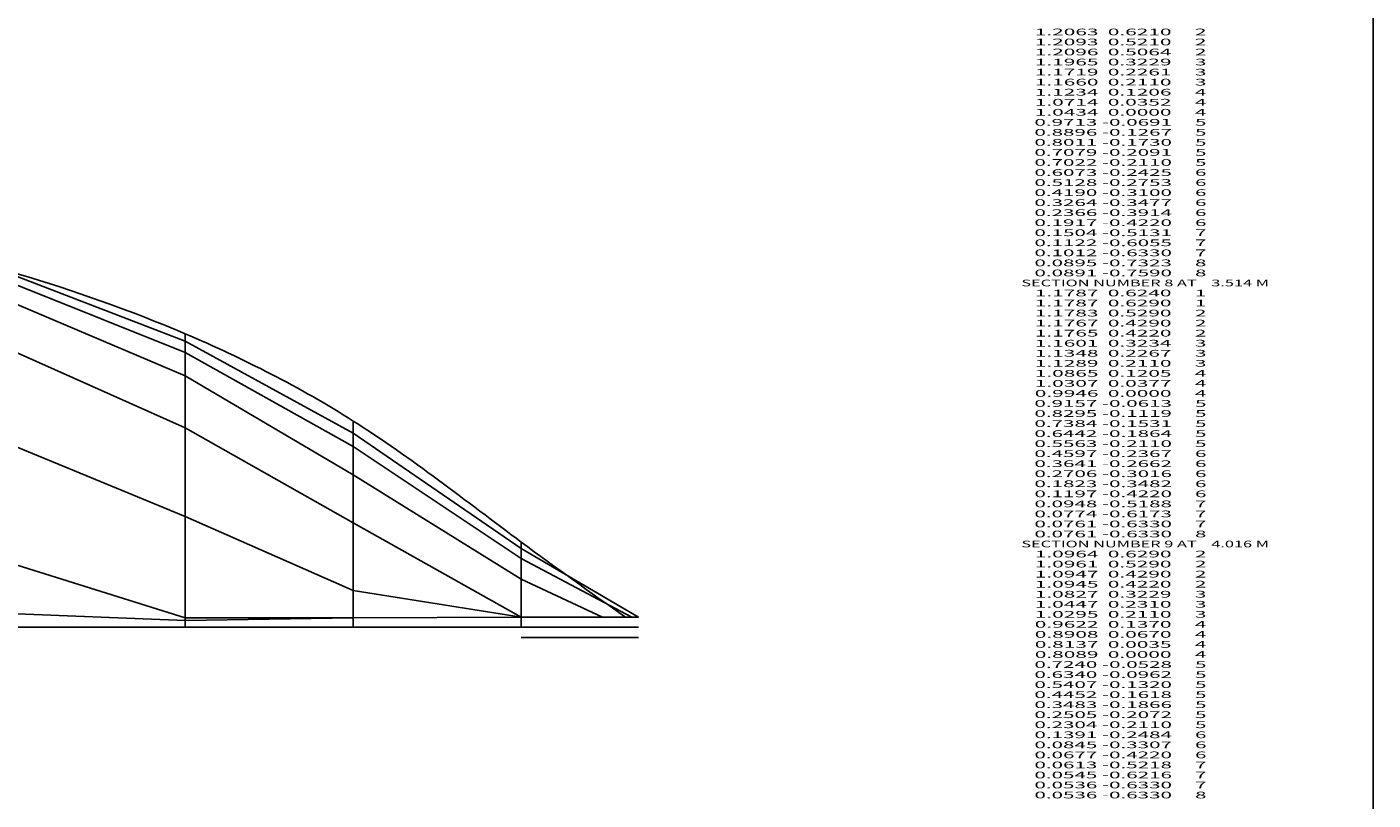
# Model space of a CAD drawing. Extents: x -1123 to 109, y -883 to 44.
# Drawn here: x -293 to 109, y -650 to -420 of the extents above; entities that cross this region are included whole.
import ezdxf
from ezdxf.enums import TextEntityAlignment as Align

# ---------------------------------------------------------------- set-up
doc = ezdxf.new("R2010")
doc.units = 0
doc.header["$MEASUREMENT"] = 0
doc.layers.get('0').update_dxf_attribs({"linetype": 'CONTINUOUS'})
doc.layers.add('1', color=7, linetype='CONTINUOUS')

msp = doc.modelspace()

# ---------------------------------------------------------------- linework, layer by layer
at = {"color": 6, "linetype": 'CONTINUOUS', "ltscale": 2, "flags": 128}
msp.add_lwpolyline([(-1122.773036, 44.159004), (109.451483, 44.159004), (109.451483, -883.159134), (-1122.773036, -883.159134), (-1122.773036, 44.159004)], dxfattribs=at)
at = {"layer": '1', "color": 6, "linetype": 'CONTINUOUS', "ltscale": 0.75, "flags": 128}
for points in [[(-110.055466, -595.887001), (-145.045466, -575.357001), (-195.235466, -540.847001), (-245.435466, -513.417001), (-295.635466, -494.037001), (-345.835466, -481.867001), (-396.035466, -477.037001), (-446.235466, -478.257001), (-496.435466, -481.017001), (-546.635466, -489.247001), (-596.835466, -501.397001), (-647.035466, -517.567001), (-670.705466, -526.627001), (-670.705466, -598.887001)], [(-112.055466, -595.887001), (-145.045466, -578.337001), (-195.235466, -544.877001), (-245.435466, -516.807001), (-295.635466, -496.667001), (-345.835466, -484.017001), (-396.035466, -477.737001), (-446.235466, -477.927001), (-496.435466, -481.237001), (-546.635466, -489.437001), (-596.835466, -502.217001), (-647.035466, -521.437001), (-667.365466, -528.597001), (-667.365466, -598.887001)], [(-120.805466, -595.887001), (-145.045466, -584.537001), (-195.235466, -553.297001), (-245.435466, -523.737001), (-295.635466, -502.427001), (-345.835466, -489.407001), (-396.035466, -482.317001), (-446.235466, -482.287001), (-496.435466, -485.997001), (-546.635466, -495.937001), (-596.835466, -515.177001), (-647.035466, -547.717001), (-664.025466, -562.577001), (-664.025466, -598.887001)], [(-145.035466, -595.887001), (-145.045466, -595.887001), (-195.235466, -567.647001), (-245.435466, -539.247001), (-295.635466, -516.857001), (-345.835466, -502.077001), (-396.035466, -493.957001), (-446.235466, -494.547001), (-496.435466, -499.427001), (-546.635466, -517.997001), (-596.835466, -556.817001), (-647.035466, -594.397001), (-660.685466, -597.457001), (-660.685466, -598.887001)], [(-245.435466, -598.887001), (-245.435466, -511.197001)], [(-145.035466, -595.887001), (-145.045466, -595.887001), (-195.235466, -587.927001), (-245.435466, -565.747001), (-295.635466, -545.037001), (-345.835466, -532.477001), (-396.035466, -525.197001), (-446.235466, -528.667001), (-496.435466, -543.257001), (-546.635466, -575.847001), (-596.835466, -591.817001), (-647.035466, -596.967001), (-658.635466, -597.617001), (-658.635466, -598.887001)], [(-195.235466, -598.887001), (-195.235466, -537.247001)], [(-145.045466, -598.887001), (-145.045466, -573.437001)], [(-145.035466, -595.887001), (-145.045466, -595.887001), (-195.235466, -596.047001), (-245.435466, -596.047001), (-295.635466, -580.317001), (-345.835466, -576.597001), (-396.035466, -575.637001), (-446.235466, -579.717001), (-496.435466, -586.917001), (-546.635466, -592.117001), (-596.835466, -595.367001), (-647.035466, -596.967001), (-655.855466, -597.387001), (-655.855466, -598.887001)], [(-145.035466, -595.887001), (-145.045466, -595.887001), (-195.235466, -596.047001), (-245.435466, -596.797001), (-295.635466, -594.827001), (-345.835466, -590.957001), (-396.035466, -587.297001), (-446.235466, -588.767001), (-496.435466, -591.277001), (-546.635466, -593.527001), (-596.835466, -596.017001), (-647.035466, -596.967001), (-652.135466, -597.177001), (-652.135466, -598.887001)], [(-145.035466, -595.887001), (-145.045466, -595.887001), (-195.235466, -596.047001), (-245.435466, -596.797001), (-295.635466, -594.827001), (-345.835466, -592.847001), (-396.035466, -589.977001), (-446.235466, -589.977001), (-496.435466, -591.277001), (-546.635466, -593.527001), (-596.835466, -596.017001), (-646.185466, -596.937001), (-646.185466, -598.887001)], [(-110.055466, -598.887001), (-672.435466, -598.887001)], [(-110.055466, -595.887001), (-145.035466, -595.887001)], [(-110.055466, -601.887001), (-145.035466, -601.887001)]]:
    msp.add_lwpolyline(points, dxfattribs=at)
at = {"layer": '1', "color": 6, "linetype": 'CONTINUOUS', "ltscale": 0.75}
msp.add_spline([(-113.935466, -595.887001), (-145.045466, -573.437001), (-195.235466, -537.247001), (-245.435466, -511.197001), (-295.635466, -493.227001), (-345.835466, -481.447001), (-396.035466, -477.277001), (-446.235466, -478.257001), (-496.435466, -481.017001), (-546.635466, -489.247001), (-596.835466, -501.397001), (-647.035466, -518.727001), (-672.435466, -528.077001)], degree=3, dxfattribs=at)

# ---------------------------------------------------------------- texts
at = {"color": 7}
for s, p, p2 in [('      1.2063  0.6210     2', (0, -422), (59.666668, -422)), ('      1.2093  0.5210     2', (0, -425), (59.666668, -425)), ('      1.2096  0.5064     2', (0, -428), (59.666668, -428)), ('      1.1965  0.3229     3', (0, -431), (59.666668, -431)), ('      1.1719  0.2261     3', (0, -434), (59.666668, -434)), ('      1.1660  0.2110     3', (0, -437), (59.666668, -437)), ('      1.1234  0.1206     4', (0, -440), (59.666668, -440)), ('      1.0714  0.0352     4', (0, -443), (59.666668, -443)), ('      1.0434  0.0000     4', (0, -446), (59.666668, -446)), ('      0.9713 -0.0691     5', (0, -449), (59.666668, -449)), ('      0.8896 -0.1267     5', (0, -452), (59.666668, -452)), ('      0.8011 -0.1730     5', (0, -455), (59.666668, -455)), ('      0.7079 -0.2091     5', (0, -458), (59.666668, -458)), ('      0.7022 -0.2110     5', (0, -461), (59.666668, -461)), ('      0.6073 -0.2425     6', (0, -464), (59.666668, -464)), ('      0.5128 -0.2753     6', (0, -467), (59.666668, -467)), ('      0.4190 -0.3100     6', (0, -470), (59.666668, -470)), ('      0.3264 -0.3477     6', (0, -473), (59.666668, -473)), ('      0.2366 -0.3914     6', (0, -476), (59.666668, -476)), ('      0.1917 -0.4220     6', (0, -479), (59.666668, -479)), ('      0.1504 -0.5131     7', (0, -482), (59.666668, -482)), ('      0.1122 -0.6055     7', (0, -485), (59.666668, -485)), ('      0.1012 -0.6330     7', (0, -488), (59.666668, -488)), ('      0.0895 -0.7323     8', (0, -491), (59.666668, -491)), ('      0.0891 -0.7590     8', (0, -494), (59.666668, -494)), ('    SECTION NUMBER 8 AT    3.514 M', (0, -497), (78.333336, -497)), ('      1.1787  0.6240     1', (0, -500), (59.666668, -500)), ('      1.1787  0.6290     1', (0, -503), (59.666668, -503)), ('      1.1783  0.5290     2', (0, -506), (59.666668, -506)), ('      1.1767  0.4290     2', (0, -509), (59.666668, -509)), ('      1.1765  0.4220     2', (0, -512), (59.666668, -512)), ('      1.1601  0.3234     3', (0, -515), (59.666668, -515)), ('      1.1348  0.2267     3', (0, -518), (59.666668, -518)), ('      1.1289  0.2110     3', (0, -521), (59.666668, -521)), ('      1.0865  0.1205     4', (0, -524), (59.666668, -524)), ('      1.0307  0.0377     4', (0, -527), (59.666668, -527)), ('      0.9946  0.0000     4', (0, -530), (59.666668, -530)), ('      0.9157 -0.0613     5', (0, -533), (59.666668, -533)), ('      0.8295 -0.1119     5', (0, -536), (59.666668, -536)), ('      0.7384 -0.1531     5', (0, -539), (59.666668, -539)), ('      0.6442 -0.1864     5', (0, -542), (59.666668, -542)), ('      0.5563 -0.2110     5', (0, -545), (59.666668, -545)), ('      0.4597 -0.2367     6', (0, -548), (59.666668, -548)), ('      0.3641 -0.2662     6', (0, -551), (59.666668, -551)), ('      0.2706 -0.3016     6', (0, -554), (59.666668, -554)), ('      0.1823 -0.3482     6', (0, -557), (59.666668, -557)), ('      0.1197 -0.4220     6', (0, -560), (59.666668, -560)), ('      0.0948 -0.5188     7', (0, -563), (59.666668, -563)), ('      0.0774 -0.6173     7', (0, -566), (59.666668, -566)), ('      0.0761 -0.6330     7', (0, -569), (59.666668, -569)), ('      0.0761 -0.6330     8', (0, -572), (59.666668, -572)), ('    SECTION NUMBER 9 AT    4.016 M', (0, -575), (78.333336, -575)), ('      1.0964  0.6290     2', (0, -578), (59.666668, -578)), ('      1.0961  0.5290     2', (0, -581), (59.666668, -581)), ('      1.0947  0.4290     2', (0, -584), (59.666668, -584)), ('      1.0945  0.4220     2', (0, -587), (59.666668, -587)), ('      1.0827  0.3229     3', (0, -590), (59.666668, -590)), ('      1.0447  0.2310     3', (0, -593), (59.666668, -593)), ('      1.0295  0.2110     3', (0, -596), (59.666668, -596)), ('      0.9622  0.1370     4', (0, -599), (59.666668, -599)), ('      0.8908  0.0670     4', (0, -602), (59.666668, -602)), ('      0.8137  0.0035     4', (0, -605), (59.666668, -605)), ('      0.8089  0.0000     4', (0, -608), (59.666668, -608)), ('      0.7240 -0.0528     5', (0, -611), (59.666668, -611)), ('      0.6340 -0.0962     5', (0, -614), (59.666668, -614)), ('      0.5407 -0.1320     5', (0, -617), (59.666668, -617)), ('      0.4452 -0.1618     5', (0, -620), (59.666668, -620)), ('      0.3483 -0.1866     5', (0, -623), (59.666668, -623)), ('      0.2505 -0.2072     5', (0, -626), (59.666668, -626)), ('      0.2304 -0.2110     5', (0, -629), (59.666668, -629)), ('      0.1391 -0.2484     6', (0, -632), (59.666668, -632)), ('      0.0845 -0.3307     6', (0, -635), (59.666668, -635)), ('      0.0677 -0.4220     6', (0, -638), (59.666668, -638)), ('      0.0613 -0.5218     7', (0, -641), (59.666668, -641)), ('      0.0545 -0.6216     7', (0, -644), (59.666668, -644)), ('      0.0536 -0.6330     7', (0, -647), (59.666668, -647)), ('      0.0536 -0.6330     8', (0, -650), (59.666668, -650))]:
    e = msp.add_text(s, height=2, dxfattribs=at)
    e.set_placement(p, p2, align=Align.FIT)
    e.dxf.unprotected_set("ltscale", 0)

doc.saveas('drawing.dxf')
